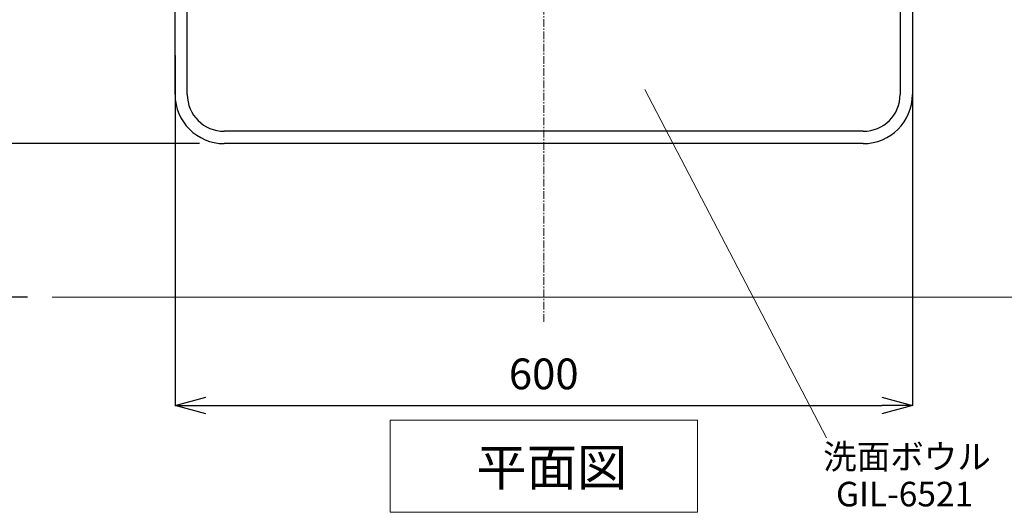
# Model space of a CAD drawing. Units: millimetres. Extents: x 18217 to 22417, y 7006 to 9976.
# Drawn here: x 19091 to 19892, y 8806 to 9206 of the extents above; entities that cross this region are included whole.
import ezdxf
from ezdxf.enums import TextEntityAlignment as Align

# ---------------------------------------------------------------- set-up
doc = ezdxf.new("R2010")
doc.units = ezdxf.units.MM
doc.linetypes.add('CENTER1', pattern=[10, 6.25, -1.25, 1.25, -1.25])
doc.layers.add('2-0', color=5, linetype='Continuous')
for name, color, linetype, lineweight in [('中心線', 1, 'CENTER1', 15), ('太線', 7, 'Continuous', 15), ('寸法線', 3, 'Continuous', 15), ('文字', 4, 'Continuous', 15)]:
    doc.layers.add(name, color=color, linetype=linetype, lineweight=lineweight)
doc.styles.add('japanese', font='romans.shx', dxfattribs={"bigfont": 'bigfont.shx'})
doc.dimstyles.new('KIHON', dxfattribs={"dimscale": 10, "dimtxt": 2.5, "dimasz": 2.5, "dimexe": 0, "dimexo": 2, "dimgap": 1, "dimtad": 1, "dimdec": 0, "dimdsep": 46, "dimtxsty": 'japanese', "dimblk": 'OPEN30', "dimcen": 2.5, "dimadec": 0, "dimazin": 0, "dimtfac": 1, "dimtdec": 0, "dimtmove": 0, "dimatfit": 0, "dimfxl": 1, "dimarcsym": 0})

# ---------------------------------------------------------------- blocks, each defined once
blk = doc.blocks.new('_Open30')
at = {"color": 0, "linetype": 'ByBlock', "lineweight": -2}
for p, q in [((-1, 0.268), (0, 0)), ((0, 0), (-1, -0.268)), ((0, 0), (-1, 0))]:
    blk.add_line(p, q, dxfattribs=at)
blk = doc.blocks.new('*D137')
at = {"layer": 'Defpoints', "color": 0, "transparency": 16777216}
for p in [(19117.4, 9630.64), (18817.4, 8980.64), (19117.4, 8980.64)]:
    blk.add_point(p, dxfattribs=at)
at = {"layer": '寸法線', "color": 0, "lineweight": -2, "transparency": 16777216}
for p, q in [((19097.4, 9630.64), (18817.4, 9630.64)), ((18817.4, 9605.64), (18817.4, 9005.64)), ((19097.4, 8980.64), (18817.4, 8980.64))]:
    blk.add_line(p, q, dxfattribs=at)
at = {"layer": '寸法線', "color": 0, "lineweight": -2, "transparency": 16777216, "xscale": 25, "yscale": 25, "zscale": 25}
for p, rotation in [((18817.4, 9630.64), 90), ((18817.4, 8980.64), 270)]:
    blk.add_blockref('_Open30', p, dxfattribs=dict(at, rotation=rotation))
at = {"layer": '寸法線', "color": 0, "transparency": 16777216, "insert": (18794.9, 9305.64), "char_height": 25, "attachment_point": 5, "rotation": 90, "style": 'japanese'}
blk.add_mtext('650', dxfattribs=at)
blk = doc.blocks.new('*D140')
at = {"layer": 'Defpoints', "color": 0, "transparency": 16777216}
for p in [(19257.4, 9495.64), (18917.4, 9105.64), (19257.4, 9105.64)]:
    blk.add_point(p, dxfattribs=at)
at = {"layer": '寸法線', "color": 0, "lineweight": -2, "transparency": 16777216}
for p, q in [((19237.4, 9495.64), (18917.4, 9495.64)), ((18917.4, 9470.64), (18917.4, 9130.64)), ((19237.4, 9105.64), (18917.4, 9105.64))]:
    blk.add_line(p, q, dxfattribs=at)
at = {"layer": '寸法線', "color": 0, "lineweight": -2, "transparency": 16777216, "xscale": 25, "yscale": 25, "zscale": 25}
for p, rotation in [((18917.4, 9495.64), 90), ((18917.4, 9105.64), 270)]:
    blk.add_blockref('_Open30', p, dxfattribs=dict(at, rotation=rotation))
at = {"layer": '寸法線', "color": 0, "transparency": 16777216, "insert": (18894.9, 9300.64), "char_height": 25, "attachment_point": 5, "rotation": 90, "style": 'japanese'}
blk.add_mtext('390', dxfattribs=at)
blk = doc.blocks.new('*D141')
at = {"layer": 'Defpoints', "color": 0, "transparency": 16777216}
for p in [(19257.4, 9105.64), (18917.4, 8980.64), (19117.4, 8980.64)]:
    blk.add_point(p, dxfattribs=at)
at = {"layer": '寸法線', "color": 0, "lineweight": -2, "transparency": 16777216}
for p, q in [((19237.4, 9105.64), (18917.4, 9105.64)), ((18917.4, 9080.64), (18917.4, 9005.64)), ((19097.4, 8980.64), (18917.4, 8980.64))]:
    blk.add_line(p, q, dxfattribs=at)
at = {"layer": '寸法線', "color": 0, "lineweight": -2, "transparency": 16777216, "xscale": 25, "yscale": 25, "zscale": 25}
for p, rotation in [((18917.4, 9105.64), 90), ((18917.4, 8980.64), 270)]:
    blk.add_blockref('_Open30', p, dxfattribs=dict(at, rotation=rotation))
at = {"layer": '寸法線', "color": 0, "transparency": 16777216, "insert": (18894.9, 9043.14), "char_height": 25, "attachment_point": 5, "rotation": 90, "style": 'japanese'}
blk.add_mtext('125', dxfattribs=at)
blk = doc.blocks.new('*D147')
at = {"layer": 'Defpoints', "color": 0, "transparency": 16777216}
for p in [(19217.4, 9197.26), (19817.4, 9197.26), (19817.4, 8892.52)]:
    blk.add_point(p, dxfattribs=at)
at = {"layer": '寸法線', "color": 0, "lineweight": -2, "transparency": 16777216}
for p, q in [((19217.4, 9177.26), (19217.4, 8892.52)), ((19817.4, 9177.26), (19817.4, 8892.52)), ((19242.4, 8892.52), (19792.4, 8892.52))]:
    blk.add_line(p, q, dxfattribs=at)
at = {"layer": '寸法線', "color": 0, "lineweight": -2, "transparency": 16777216, "xscale": 25, "yscale": 25, "zscale": 25, "rotation": 180}
blk.add_blockref('_Open30', (19217.4, 8892.52), dxfattribs=at)
at = {"layer": '寸法線', "color": 0, "lineweight": -2, "transparency": 16777216, "xscale": 25, "yscale": 25, "zscale": 25}
blk.add_blockref('_Open30', (19817.4, 8892.52), dxfattribs=at)
at = {"layer": '寸法線', "color": 0, "transparency": 16777216, "insert": (19517.4, 8915.02), "char_height": 25, "attachment_point": 5, "style": 'japanese'}
blk.add_mtext('600', dxfattribs=at)

msp = doc.modelspace()

# ---------------------------------------------------------------- linework, layer by layer
at = {"layer": '2-0', "color": 5, "linetype": 'Continuous'}
for p, q in [((19217.4, 9145.64), (19217.4, 9455.64)), ((19227.4, 9145.64), (19227.4, 9455.64)), ((19807.4, 9455.64), (19807.4, 9145.64)), ((19817.4, 9455.64), (19817.4, 9145.64)), ((19777.4, 9115.64), (19257.4, 9115.64)), ((19777.4, 9105.64), (19257.4, 9105.64))]:
    msp.add_line(p, q, dxfattribs=at)
for centre, radius, start, end in [((19257.4, 9145.64), 40, 180, 270), ((19257.4, 9145.64), 30, 180, 270), ((19777.4, 9145.64), 40, 270, 0), ((19777.4, 9145.64), 30, 270, 0)]:
    msp.add_arc(centre, radius, start, end, dxfattribs=at)
at = {"layer": '中心線'}
msp.add_line((19517.4, 8960.64), (19517.4, 9730.64), dxfattribs=at)
at = {"layer": '太線', "color": 7, "linetype": 'Continuous'}
msp.add_line((19117.4, 8980.64), (19917.4, 8980.64), dxfattribs=at)
at = {"layer": '文字'}
msp.add_line((19599.58, 9149.62), (19747.52, 8866.11), dxfattribs=at)
at = {"layer": '文字', "linetype": 'Continuous'}
for p, q in [((19392.4, 8880.64), (19642.4, 8880.64)), ((19392.4, 8880.64), (19392.4, 8805.64)), ((19642.4, 8805.64), (19642.4, 8880.64)), ((19392.4, 8805.64), (19642.4, 8805.64))]:
    msp.add_line(p, q, dxfattribs=at)

# ---------------------------------------------------------------- texts
at = {"layer": '文字', "style": 'japanese'}
for s, height, p in [('洗面ボウル', 20, (19744.76, 8840.89)), ('平面図', 30, (19462.56, 8827.24))]:
    msp.add_text(s, height=height, dxfattribs=at).set_placement(p)
msp.add_text('GIL-6521', height=20, dxfattribs=at).set_placement((19811.01, 8817.87), align=Align.MIDDLE)

# ---------------------------------------------------------------- dimensions: what is measured, and where the dimension line sits
at = {"layer": '寸法線'}
for base, p1, p2, picture, middle in [((18817.4, 8980.64), (19117.4, 9630.64), (19117.4, 8980.64), '*D137', (18794.9, 9305.64)), ((18917.4, 9105.64), (19257.4, 9495.64), (19257.4, 9105.64), '*D140', (18894.9, 9300.64)), ((18917.4, 8980.64), (19257.4, 9105.64), (19117.4, 8980.64), '*D141', (18894.9, 9043.14))]:
    dim = msp.add_linear_dim(base=base, p1=p1, p2=p2, angle=90, dimstyle='KIHON', dxfattribs=at)
    dim.commit()
    dim.dimension.update_dxf_attribs({"geometry": picture, "text_midpoint": middle})
dim = msp.add_linear_dim(base=(19817.4, 8892.52), p1=(19217.4, 9197.26), p2=(19817.4, 9197.26), dimstyle='KIHON', dxfattribs=at)
dim.commit()
dim.dimension.update_dxf_attribs({"geometry": '*D147', "text_midpoint": (19517.4, 8892.52), "dimtype": 160})

doc.saveas('drawing.dxf')
